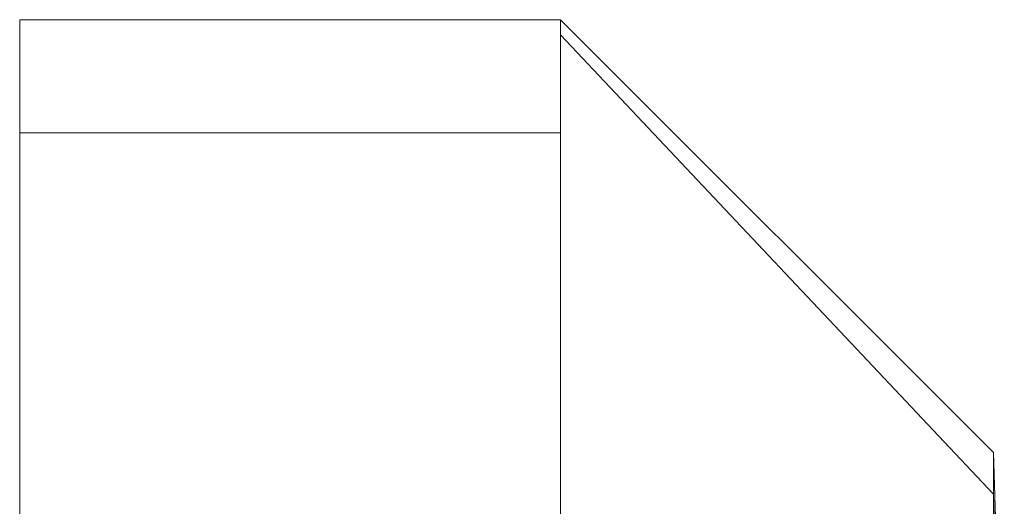
# Paper-space layout 'sales side' of a CAD drawing. Units: inches. Extents: x 0.1 to 10.4, y -0.6 to 7.4.
# Drawn here: x 7.6 to 7.6, y 2.4 to 2.4 of the extents above; entities that cross this region are included whole.
import ezdxf

# ---------------------------------------------------------------- set-up
doc = ezdxf.new("R2010")
doc.units = ezdxf.units.IN
doc.header["$MEASUREMENT"] = 0
doc.linetypes.add('HIDDEN', pattern=[0.075, 0.05, -0.025])

psp = doc.layouts.new('sales side')

# ---------------------------------------------------------------- linework, layer by layer
at = {"linetype": 'Continuous', "lineweight": 15}
for p, q in [((7.590969, 2.368206), (7.571284, 2.368206)), ((7.590969, 2.368206), (7.571284, 2.368206)), ((7.571284, 2.206789), (7.571284, 2.368206)), ((7.606717, 2.352458), (7.590969, 2.368206)), ((7.606717, 2.352458), (7.590969, 2.368206)), ((7.590969, 2.206789), (7.590969, 2.368206)), ((7.606717, 2.291435), (7.606717, 2.352458)), ((7.607116, 2.341041), (7.606717, 2.352458))]:
    psp.add_line(p, q, dxfattribs=at)
at = {"linetype": 'HIDDEN', "lineweight": 0}
for p, q in [((7.606717, 2.350945), (7.590969, 2.36765)), ((7.606717, 2.350945), (7.590969, 2.36765)), ((7.590969, 2.364086), (7.571284, 2.364086)), ((7.606931, 2.344191), (7.606717, 2.350945)), ((7.606931, 2.344191), (7.606717, 2.350945))]:
    psp.add_line(p, q, dxfattribs=at)

doc.saveas('drawing.dxf')
